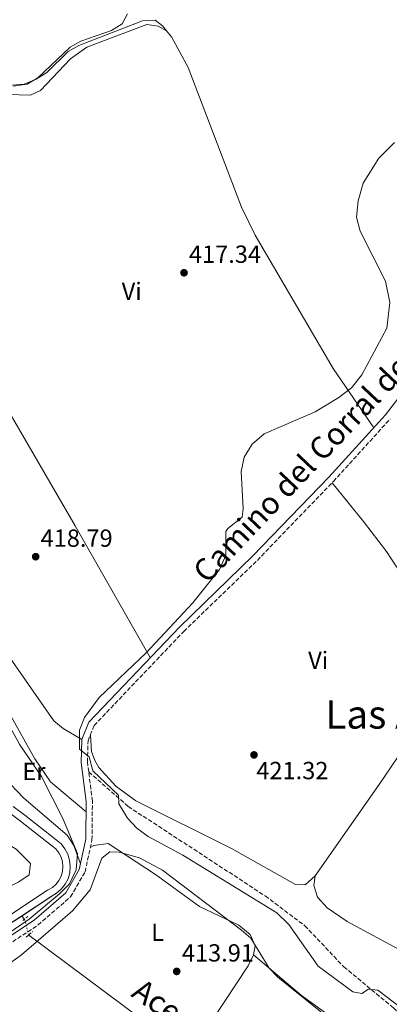
# Model space of a CAD drawing. Units: metres. Extents: x 594802 to 598299, y 4655047 to 4657406.
# Drawn here: x 597201 to 597350, y 4656776 to 4657174 of the extents above; entities that cross this region are included whole.
import ezdxf
from ezdxf.enums import TextEntityAlignment as Align

# ---------------------------------------------------------------- set-up
doc = ezdxf.new("R2010")
doc.units = ezdxf.units.M
doc.header["$MEASUREMENT"] = 0
for name, pattern in [('DGN Style 2', [1.7399219301090239, 1.043953158065414, -0.6959687720436097]), ('DGN Style 3', [2.435890702152634, 1.739921930109024, -0.6959687720436097]), ('DGN Style 5', [1.217945351076317, 0.5219765790327072, -0.6959687720436097])]:
    doc.linetypes.add(name, pattern=pattern)
for name, color, linetype, lineweight in [('Acequia sin especificar', 4, 'Continuous', 0), ('Acequia sin especificar no vista', 4, 'DGN Style 5', 0), ('Camino', 7, 'DGN Style 3', 0), ('Canal sin especificar', 4, 'Continuous', 13), ('Cota de punto acotado terreno', 7, 'Continuous', 0), ('Curva de nivel intermedia', 30, 'Continuous', 0), ('Etiqueta de uso rústico', 92, 'Continuous', 0), ('Línea de cambio de uso (parcela vista)', 92, 'Continuous', 0), ('Margen derecho', 7, 'Continuous', 0), ('Pontón-alcantarilla (pasos de agua)', 1, 'DGN Style 2', 0), ('Punto acotado terreno (símbolo)', 7, 'Continuous', 0), ('Senda', 7, 'DGN Style 3', 0), ('Texto de Canal-acequia (área)', 4, 'Continuous', 0), ('Texto de Área (paraje) menor', 7, 'Continuous', 0)]:
    doc.layers.add(name, color=color, linetype=linetype, lineweight=lineweight)
doc.styles.add('Style-Arial', font='arial.ttf')

# ---------------------------------------------------------------- blocks, each defined once
blk = doc.blocks.new('5PATER')
at = {"layer": 'Punto acotado terreno (símbolo)', "linetype": 'Continuous', "lineweight": 0}
h = blk.add_hatch(color=51, dxfattribs=at)
edge = h.paths.add_edge_path()
edge.add_ellipse((0, 0), major_axis=(-0.1095731443231308, -0.1110710700762829), ratio=0.9994222409660317, start_angle=0, end_angle=360)

msp = doc.modelspace()

# ---------------------------------------------------------------- linework, layer by layer
at = {"layer": 'Acequia sin especificar', "color": 4, "linetype": 'Continuous', "lineweight": 0, "extrusion": (-0.4477328161302762, 0.4791188949967398, 0.7549704695000694), "elevation": 1964091.242033363, "flags": 128}
msp.add_lwpolyline([(-3615869.422044019, -2260612.866455453), (-3615869.422044019, -2260615.077634355)], dxfattribs=at)
at = {"layer": 'Acequia sin especificar', "color": 4, "linetype": 'Continuous', "lineweight": 0}
msp.add_polyline3d([(597266.6799999997, 4656757.880000001, 414.8500000000058), (597204.6299999999, 4656804.140000001, 414.1300000000047)], dxfattribs=at)
at = {"layer": 'Acequia sin especificar no vista', "color": 4, "linetype": 'DGN Style 5', "lineweight": 0, "elevation": 414.1300000000047, "flags": 128}
msp.add_lwpolyline([(597204.6299999999, 4656804.140000001), (597202.9699999997, 4656810.609999999)], dxfattribs=at)
at = {"layer": 'Camino', "color": 7, "linetype": 'DGN Style 3', "lineweight": 0}
for points in [[(597228.8999999971, 4656870.120000001, 418.2400000000052), (597228.3999999987, 4656874.06, 418.6499999999942), (597228.649999999, 4656882.640000001, 419.5599999999976), (597231.0799999987, 4656888.860000002, 420.279999999999), (597267.3599999979, 4656926.91, 420.1000000000058), (597297.0900000003, 4656955.640000002, 420.6399999999995), (597327.8199999996, 4656987.510000004, 420.4600000000065), (597350.8399999996, 4657012.870000001, 420.4600000000065)], [(597143.6499999973, 4656773.010000002, 414.6699999999983), (597158.850000001, 4656777.050000001, 414.6699999999983), (597170.1900000002, 4656781.480000001, 414.8500000000058), (597188, 4656794.730000001, 414.8500000000058), (597208.3700000015, 4656808.190000001, 414.3099999999976), (597221.5599999991, 4656819.550000001, 414.8500000000058), (597227.4299999987, 4656829.670000004, 414.8500000000058), (597230.2299999993, 4656842.620000003, 415.3899999999995), (597230.3999999971, 4656858.25, 417.020000000004), (597228.8999999971, 4656870.120000001, 418.2400000000052)]]:
    msp.add_polyline3d(points, dxfattribs=at)
at = {"layer": 'Canal sin especificar', "color": 4, "linetype": 'Continuous', "lineweight": 13}
for points in [[(597193.4299999997, 4656809.779999999, 414.0500000000029), (597212.1799999997, 4656822.25, 413.8699999999953), (597214.2000000002, 4656823.42, 413.8699999999953), (597215.6799999997, 4656824.710000001, 413.8699999999953), (597216.8899999997, 4656826.25, 413.8699999999953), (597217.7800000003, 4656828, 413.8699999999953), (597218.3300000001, 4656829.880000001, 413.8699999999953), (597218.5, 4656831.84, 413.8699999999953), (597218.2999999998, 4656833.789999999, 413.8699999999953), (597217.7300000006, 4656835.67, 413.8699999999953), (597216.8200000003, 4656837.4, 413.8699999999953), (597215.5899999999, 4656838.930000001, 413.8699999999953), (597213.9199999999, 4656840.34, 413.8699999999953), (597201.2599999999, 4656850.199999999, 414.0500000000029), (597196.3899999997, 4656853.890000001, 414.0500000000029)], [(597193.4299999997, 4656809.779999999, 414.0500000000029), (597212.1799999997, 4656822.25, 413.8699999999953), (597214.2000000002, 4656823.42, 413.8699999999953), (597215.6799999997, 4656824.710000001, 413.8699999999953), (597216.8899999997, 4656826.25, 413.8699999999953), (597217.7800000003, 4656828, 413.8699999999953), (597218.3300000001, 4656829.880000001, 413.8699999999953), (597218.5, 4656831.84, 413.8699999999953), (597218.2999999998, 4656833.789999999, 413.8699999999953), (597217.7300000006, 4656835.67, 413.8699999999953), (597216.8200000003, 4656837.4, 413.8699999999953), (597215.5899999999, 4656838.930000001, 413.8699999999953), (597213.9199999999, 4656840.34, 413.8699999999953), (597201.2599999999, 4656850.199999999, 414.0500000000029), (597196.3899999997, 4656853.890000001, 414.0500000000029)], [(597198.3099999996, 4656856.130000001, 414.0500000000029), (597203.0599999996, 4656852.539999999, 414.0500000000029), (597215.7800000003, 4656842.630000001, 413.8699999999953), (597217.7000000002, 4656841, 413.8699999999953), (597219.29, 4656839.029999999, 413.8699999999953), (597220.4699999997, 4656836.789999999, 413.8699999999953), (597221.2000000002, 4656834.369999999, 413.8699999999953), (597221.4600000001, 4656831.859999999, 413.8699999999953), (597221.2300000006, 4656829.34, 413.8699999999953), (597220.5300000003, 4656826.91, 413.8699999999953), (597219.3799999999, 4656824.66, 413.8699999999953), (597217.8300000001, 4656822.67, 413.8699999999953), (597215.9199999999, 4656821.01, 413.8699999999953), (597213.7400000002, 4656819.75, 413.8699999999953), (597195.1699999999, 4656807.4, 414.0500000000029)], [(597195.1699999999, 4656807.4, 414.0500000000029), (597201.8301999997, 4656811.829700001, 413.985400000005), (597213.7400000002, 4656819.75, 413.8699999999953), (597215.9199999999, 4656821.01, 413.8699999999953), (597217.8300000001, 4656822.67, 413.8699999999953), (597219.3799999999, 4656824.66, 413.8699999999953), (597220.5300000003, 4656826.91, 413.8699999999953), (597221.2300000006, 4656829.34, 413.8699999999953), (597221.4600000001, 4656831.859999999, 413.8699999999953), (597221.2000000002, 4656834.369999999, 413.8699999999953), (597220.4699999997, 4656836.789999999, 413.8699999999953), (597219.29, 4656839.029999999, 413.8699999999953), (597217.7000000002, 4656841, 413.8699999999953), (597215.7800000003, 4656842.630000001, 413.8699999999953), (597203.0599999996, 4656852.539999999, 414.0500000000029), (597198.3099999996, 4656856.130000001, 414.0500000000029)]]:
    msp.add_polyline3d(points, dxfattribs=at)
at = {"layer": 'Curva de nivel intermedia', "color": 30, "linetype": 'Continuous', "lineweight": 0, "flags": 128}
for points, elevation in [([(597198.3500000011, 4657147.38), (597204.0100000006, 4657148.23), (597208.3600000005, 4657150.739999999), (597221.4100000015, 4657163.070000002), (597225.740000001, 4657165.599999999), (597238.1599999998, 4657169.92), (597242.390000001, 4657172.600000001), (597244.6500000008, 4657176.640000001)], 415), ([(597358.2500000015, 4656772.429999999), (597345.7900000004, 4656781.859999998), (597342.0800000001, 4656782.23), (597339.2999999995, 4656780.54), (597335.7600000012, 4656781.179999999), (597321.6300000004, 4656791.579999999), (597309.8200000018, 4656808.380000001), (597304.9300000013, 4656813.140000001), (597267.0200000004, 4656836.48), (597252.9500000001, 4656843.99), (597248.4300000004, 4656847.309999999), (597244.5400000013, 4656851.33), (597241.0400000009, 4656857.230000001), (597240.9400000003, 4656860.630000001), (597230.54, 4656870.529999998), (597229.0400000003, 4656876.13), (597225.1399999998, 4656879.23), (597225.2200000002, 4656887.029999998), (597227.2400000008, 4656892.039999999), (597233.1200000016, 4656900.23), (597252.0800000004, 4656918.180000001), (597271.0599999994, 4656938.509999999), (597281.7400000013, 4656951.989999999), (597284.380000001, 4656957.720000001), (597284.380000001, 4656967.24), (597285.1000000008, 4656968.579999999), (597290.8899999999, 4656973.109999999), (597291.3300000002, 4656976.63), (597290.5200000011, 4656991.579999999), (597291.8200000019, 4656997.31), (597295.0100000015, 4657002.619999998), (597299.8200000017, 4657006.850000001), (597320.4400000012, 4657015.730000001), (597330.1100000006, 4657021.529999998), (597335.1799999999, 4657025.350000001), (597339.3600000021, 4657030.649999999), (597349.4500000017, 4657049.479999999), (597350.680000001, 4657059.899999999), (597348.9500000009, 4657068.579999999), (597338.6900000015, 4657088.680000001), (597337.2300000018, 4657094.449999998), (597337.9100000013, 4657101.060000001), (597339.8499999993, 4657108.189999999), (597346.1600000014, 4657118.189999999), (597352.600000001, 4657124.57)], 420.0000000000001), ([(597195.9400000017, 4656804.53), (597204.8399999999, 4656810.529999999), (597217.1, 4656820.779999999), (597221.1000000008, 4656824.890000001), (597223.820000001, 4656830.55), (597224.4300000012, 4656837.069999999), (597218.4900000001, 4656851.300000001), (597209.8800000002, 4656868.3), (597201.0500000012, 4656881), (597196.5099999993, 4656889.349999999)], 415), ([(597162.4299999997, 4656775.329999999), (597174.39, 4656779.33), (597184.5700000012, 4656783.84), (597201.7100000007, 4656796.13), (597222.4100000006, 4656813.929999999), (597229.4800000006, 4656822.369999999), (597234.2300000002, 4656835.21), (597237.410000001, 4656837.73), (597241.1700000005, 4656837.619999999), (597249.4299999995, 4656835.359999999), (597258.7200000011, 4656830.42), (597290.6200000016, 4656806.09), (597294.4100000003, 4656802.82), (597301.8800000002, 4656790.75), (597305.3499999993, 4656787.16), (597327.5300000012, 4656769.34)], 415)]:
    msp.add_lwpolyline(points, dxfattribs=dict(at, elevation=elevation))
at = {"layer": 'Línea de cambio de uso (parcela vista)', "color": 92, "linetype": 'Continuous', "lineweight": 0, "extrusion": (0.7534421063036968, -0.5251868593180675, 0.395605555128177), "elevation": -1995491.505738157, "flags": 128}
msp.add_lwpolyline([(4161942.436131406, 860009.1210585835), (4161924.315161814, 860008.537339045), (4161879.089588255, 860008.8095455077)], dxfattribs=at)
at = {"layer": 'Línea de cambio de uso (parcela vista)', "color": 92, "linetype": 'Continuous', "lineweight": 0, "extrusion": (-0.1492355105728851, -0.1645313411057174, 0.9750170255836584), "elevation": -854922.3746977337, "flags": 128}
msp.add_lwpolyline([(-2686197.833127688, 3754458.871501338), (-2686172.50676285, 3754459.68183711), (-2686151.421839245, 3754462.112844429)], dxfattribs=at)
at = {"layer": 'Línea de cambio de uso (parcela vista)', "color": 92, "linetype": 'Continuous', "lineweight": 0}
for points in [[(597260.4102999996, 4657169.780200001, 415.7792999999947), (597258.7699999996, 4657171.82, 415.8600000000006), (597255.7300000006, 4657173.99, 415.679999999993), (597250.7199999997, 4657173.74, 415.6900000000023), (597224.9199999999, 4657163.869999999, 415.1300000000047), (597220.5700000003, 4657161.369999999, 415.1300000000047), (597211.9100000003, 4657152.859999999, 415.1300000000047), (597207.6799999997, 4657150.199999999, 414.9600000000065), (597202.8200000003, 4657148.180000001, 414.6199999999953), (597196.1600000003, 4657147.57, 414.4100000000035), (597184.9400000004, 4657149.609999999, 414.4100000000035), (597179.1900000004, 4657149.800000001, 414.5899999999965), (597175.1799999997, 4657147.850000001, 414.5899999999965), (597171.1900000004, 4657144.810000001, 414.5899999999965), (597165.2400000002, 4657142.539999999, 414.4100000000035), (597154.6299999999, 4657139.369999999, 414.4100000000035), (597135.5199999996, 4657135.480000001, 414.7700000000041), (597130.2699999996, 4657135.600000001, 414.5899999999965), (597128.8099999996, 4657137.33, 414.5899999999965), (597127.1600000003, 4657141.439999999, 414.4100000000035), (597126.6600000003, 4657146.480000001, 414.4499999999971), (597130.04, 4657158.77, 413.8699999999953)], [(597146.9094000002, 4657105.8597, 416.5800000000018), (597149.6500000004, 4657110.77, 416.5800000000018), (597152.9299999997, 4657113.08, 416.5800000000018), (597164.4699999997, 4657116.869999999, 416.5800000000018), (597169.6600000003, 4657119.9, 416.5800000000018), (597172.4000000004, 4657123.67, 416.5800000000018), (597178.0599999996, 4657139.51, 416.5800000000018), (597181.4199999999, 4657142.050000001, 416.5800000000018), (597186.1299999999, 4657143.730000001, 416.5800000000018), (597191.4199999999, 4657144.180000001, 416.5800000000018), (597205.3899999997, 4657143.74, 416.5800000000018), (597209.4000000004, 4657145.67, 416.5800000000018), (597221.5499999998, 4657158.359999999, 416.3999999999942), (597228.1600000003, 4657163.08, 416.3999999999942), (597252.4500000002, 4657172.300000001, 416.0399999999936), (597256.9800000006, 4657171.59, 416.0399999999936), (597260.4102999996, 4657169.780200001, 416.0399999999936)], [(597344.1900000004, 4657009.26, 420.9199999999983), (597327.7199999997, 4657033.26, 419.6499999999942), (597296.1600000003, 4657087.060000001, 418.4799999999959), (597290.7300000006, 4657098.480000001, 418.2100000000065), (597269.1500000004, 4657154.869999999, 416.3800000000047), (597262.4299999997, 4657167.27, 415.679999999993), (597260.4102999996, 4657169.780200001, 415.7792999999947)], [(597146.9094000002, 4657105.8597, 416.6394), (597194.1600000003, 4657019.949999999, 418.0299999999988), (597223.4500000002, 4656969.58, 418.7100000000065), (597253.8200000003, 4656916.33, 420.5599999999977)], [(597327.3399999999, 4656987.01, 420.9400000000023), (597340.0499999998, 4656971.32, 421.3000000000029), (597349.3300000001, 4656959.210000001, 421.7599999999948), (597353.3399999999, 4656953.08, 422.070000000007), (597369.9699999997, 4656922.5, 423.0500000000029), (597373.9699999997, 4656913.119999999, 423.2899999999936), (597375.3600000005, 4656908.210000001, 423.4100000000035), (597375.4299999997, 4656905.4, 423.4799999999959), (597373.5899999999, 4656900.779999999, 423.5200000000041), (597361.3499999996, 4656887.16, 422.75), (597356.5328000003, 4656880.0579, 422.4961000000039)], [(597226.1600000003, 4656883.15, 420.3800000000047), (597218.5899999999, 4656887.58, 419.8399999999965), (597214.8300000001, 4656890.730000001, 419.6100000000006), (597197.1200000001, 4656916.100000001, 419.4799999999959)], [(597225.5599999996, 4656832.869999999, 415.3099999999977), (597222.8399999999, 4656840.350000001, 415.3099999999977), (597220.25, 4656844.49, 415.3399999999965), (597202.6299999999, 4656859.42, 415.5200000000041), (597194.4199999999, 4656868.109999999, 415.4600000000065), (597185.9299999997, 4656885.640000001, 415.3000000000029), (597182.8899999997, 4656893.939999999, 415.3099999999977), (597181.0300000003, 4656901.730000001, 415.1300000000047), (597181.7199999997, 4656906.74, 415.1300000000047), (597186.7100000001, 4656906.130000001, 415.4600000000065), (597187.7599999999, 4656905.180000001, 415.5), (597197.0300000003, 4656893.390000001, 415.5), (597207.1299999999, 4656875.33, 415.5), (597213.5099999999, 4656866.07, 415.5899999999965), (597227.8499999996, 4656853.890000001, 416.0399999999936)], [(597320.4100000003, 4656828.02, 422.2100000000065), (597316.3899999997, 4656824.449999999, 422.2100000000065), (597312.5099999999, 4656824.619999999, 422.0299999999989), (597286.5999999996, 4656839.17, 421.3000000000029), (597247.9400000004, 4656858.42, 420.9400000000023), (597239.9199999999, 4656864.310000001, 420.7100000000065), (597233.04, 4656871.869999999, 420.4700000000012), (597231.4000000004, 4656874.65, 420.3999999999942), (597230.0499999998, 4656878.390000001, 420.3999999999942), (597229.5700000003, 4656885, 420.2200000000012)], [(597229.5499999998, 4656839.480000001, 414.9700000000012), (597231.0199999996, 4656840.390000001, 415.1499999999942), (597236.7100000001, 4656841.16, 414.9700000000012), (597255.9199999999, 4656828.66, 414.9700000000012), (597273.7400000002, 4656815.720000001, 414.9700000000012), (597289.6299999999, 4656808.17, 414.7899999999936), (597294.1299999999, 4656804.4, 414.7899999999936), (597296.2000000002, 4656799.800000001, 414.7899999999936), (597295.5899999999, 4656796.140000001, 414.7899999999936)], [(597197.7861000003, 4656839.9089, 412.7404999999999), (597199.5499999998, 4656838.789999999, 412.7799999999988), (597205.3600000005, 4656833, 412.7799999999988), (597204.8399999999, 4656828.430000001, 412.7799999999988), (597200.6299999999, 4656825.67, 412.7799999999988), (597169.5999999996, 4656810.279999999, 412.7799999999988), (597157.7699999996, 4656801.050000001, 412.7799999999988), (597149.1200000001, 4656795.600000001, 412.9400000000023), (597142.3499999996, 4656793.460000001, 412.8600000000006), (597132.0300000003, 4656792.869999999, 412.7799999999988), (597127.0300000003, 4656793.789999999, 412.7799999999988), (597120.5, 4656799.57, 412.9600000000065)], [(597320.4100000003, 4656828.02, 422.2100000000065), (597319.9000000004, 4656824.220000001, 422.3899999999995), (597321.3700000001, 4656819.470000001, 422.7299999999959), (597325.3099999996, 4656815.189999999, 422.8600000000006), (597333.3799999999, 4656809.600000001, 422.9199999999983), (597360.9400000004, 4656794.789999999, 423.6600000000035), (597372.5499999998, 4656787.5, 423.4799999999959), (597382.8799999999, 4656778.57, 423.9900000000052), (597383.7012999998, 4656777.421800001, 424.1187999999966)], [(597295.5899999999, 4656796.140000001, 414.7899999999936), (597293.3600000005, 4656791.66, 414.6100000000006), (597274.2999999998, 4656762.75, 414.4199999999983), (597268.8099999996, 4656756.59, 414.6100000000006)]]:
    msp.add_polyline3d(points, dxfattribs=at)
at = {"layer": 'Margen derecho', "color": 7, "linetype": 'Continuous', "lineweight": 0}
msp.add_polyline3d([(597143.2199999982, 4656775.480000001, 414.6699999999983), (597158.0799999976, 4656779.430000002, 414.6699999999983), (597168.9600000008, 4656783.680000001, 414.8500000000058), (597186.5699999996, 4656796.780000003, 414.8500000000058), (597206.8599999984, 4656810.190000001, 414.3099999999976), (597219.61, 4656821.170000004, 414.8500000000058), (597225.0700000006, 4656830.580000003, 414.8500000000058), (597227.7399999971, 4656842.899999999, 415.3899999999995), (597227.899999998, 4656858.109999999, 417.020000000004), (597225.8999999977, 4656873.940000001, 418.6499999999942), (597226.159999999, 4656883.15, 419.5599999999976), (597228.9200000018, 4656890.2, 420.279999999999), (597265.600000001, 4656928.680000001, 420.1000000000058), (597295.3299999967, 4656957.410000003, 420.6399999999995), (597326.0000000001, 4656989.219999999, 420.4600000000065), (597348.9200000019, 4657014.470000001, 420.4600000000065), (597361.4099999998, 4657030.84, 420.6399999999995)], dxfattribs=at)
at = {"layer": 'Pontón-alcantarilla (pasos de agua)', "color": 1, "linetype": 'DGN Style 2', "lineweight": 0, "extrusion": (-0.05475791042320129, -0.04267895959255876, 0.9975871278510872), "elevation": -231036.0479851615, "flags": 128}
msp.add_lwpolyline([(-3305826.899988369, 3325757.301237136), (-3305826.899988369, 3325759.89393843)], dxfattribs=at)
at = {"layer": 'Pontón-alcantarilla (pasos de agua)', "color": 1, "linetype": 'DGN Style 2', "lineweight": 0, "elevation": 414.6699999999983, "flags": 128}
msp.add_lwpolyline([(597203.5700000003, 4656803.220000001), (597206.3600000005, 4656805.630000001)], dxfattribs=at)
at = {"layer": 'Senda', "color": 7, "linetype": 'DGN Style 3', "lineweight": 0}
msp.add_polyline3d([(597228.8999999971, 4656870.120000001, 418.2400000000052), (597244.8699999999, 4656856.140000001, 419.679999999993), (597300.3099999989, 4656819.930000001, 419.8600000000007), (597316.2800000015, 4656807.899999999, 420.0399999999937), (597332.0399999997, 4656791.309999999, 419.8600000000007), (597352.1200000005, 4656774.699999999, 419.1300000000047), (597368.6299999994, 4656759.050000001, 419.1300000000047), (597383.1700000016, 4656747.690000001, 419.3099999999977), (597413.769999999, 4656735.970000001, 419.3099999999977), (597433.5700000004, 4656726.700000001, 419.8600000000007), (597463.3599999987, 4656709.750000002, 420.3999999999942), (597482.7899999992, 4656685.690000002, 420.5800000000019), (597495.5299999998, 4656673.88, 420.7599999999948), (597519.949999999, 4656655.45, 420.4600000000065)], dxfattribs=at)

# ---------------------------------------------------------------- block references
at = {"layer": 'Punto acotado terreno (símbolo)', "color": 7, "linetype": 'Continuous', "lineweight": 0, "xscale": 10, "yscale": 10, "zscale": 10}
for p in [(597267.4400000006, 4657071.920000004, 417.3399999999965), (597207.4599999995, 4656957.11, 418.7899999999936), (597295.739999998, 4656876.980000001, 421.3200000000075), (597264.4899999979, 4656789.420000004, 413.910000000004)]:
    msp.add_blockref('5PATER', p, dxfattribs=at)

# ---------------------------------------------------------------- texts
at = {"color": 7, "linetype": 'Continuous', "lineweight": 0, "style": 'Style-Arial'}
msp.add_text('Camino del Corral de Herrera', height=9, rotation=46.51042, dxfattribs=at).set_placement((597334.155679315, 4657006.353024579, 420.4199999999983), align=Align.CENTER)
at = {"layer": 'Cota de punto acotado terreno', "color": 7, "linetype": 'Continuous', "lineweight": 0, "style": 'Style-Arial'}
for s, p in [('417.34', (597269.4300000002, 4657075.920000004, 417.3399999999965)), ('418.79', (597209.4400000004, 4656961.11, 418.7899999999936)), ('421.32', (597296.6799999995, 4656867.140000002, 421.320000000007)), ('413.91', (597266.5699999991, 4656793.420000004, 413.9100000000035))]:
    msp.add_text(s, height=7.000000000000002, dxfattribs=at).set_placement(p)
at = {"layer": 'Etiqueta de uso rústico', "color": 92, "linetype": 'Continuous', "lineweight": 0, "style": 'Style-Arial'}
for s, p in [('Vi', (597246.2989322195, 4657064.44001, 417.929999999993)), ('Vi', (597321.6989322166, 4656915.200009999, 421.820000000007)), ('Er', (597206.7554566069, 4656870.270009998, 415.1399999999995)), ('L', (597256.771420379, 4656805.29001, 414.3800000000047))]:
    msp.add_text(s, height=7.000000000000002, dxfattribs=at).set_placement(p, align=Align.MIDDLE_CENTER)
at = {"layer": 'Texto de Canal-acequia (área)', "color": 4, "linetype": 'Continuous', "lineweight": 0, "style": 'Style-Arial'}
msp.add_text('Acequia del Barranco', height=9, rotation=325.5764, dxfattribs=at).set_placement((597298.4261649933, 4656748.828302903, 414.3399999999965), align=Align.MIDDLE_CENTER)
at = {"layer": 'Texto de Área (paraje) menor', "color": 7, "linetype": 'Continuous', "lineweight": 0, "style": 'Style-Arial'}
msp.add_text('Las Alegas Bajas', height=11.5, dxfattribs=at).set_placement((597384.1082091673, 4656893.340009999, 422.5599999999977), align=Align.MIDDLE_CENTER)

doc.saveas('drawing.dxf')
